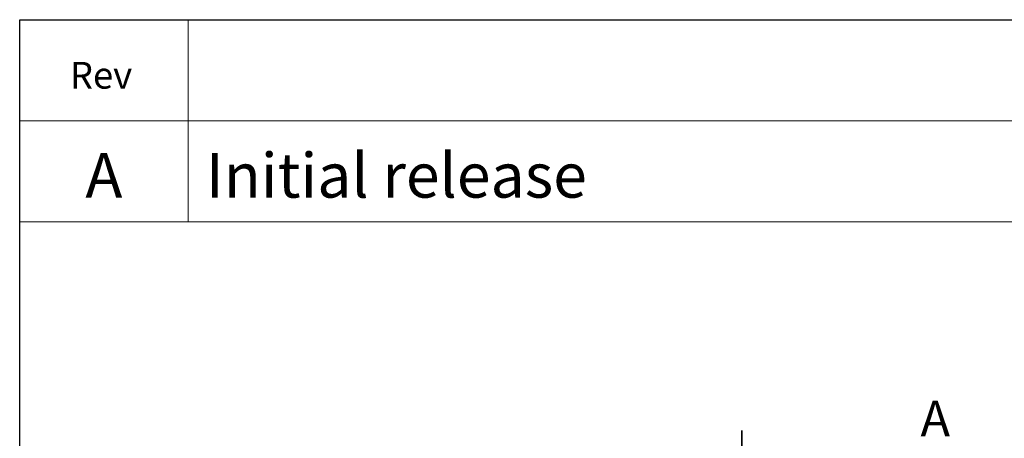
# Model space of a CAD drawing. Units: millimetres. Extents: x 8 to 201, y 4 to 288.
# Drawn here: x 21 to 79, y 263 to 288 of the extents above; entities that cross this region are included whole.
import ezdxf

# ---------------------------------------------------------------- set-up
doc = ezdxf.new("R2010")
doc.units = ezdxf.units.MM
doc.linetypes.add('CENTER', pattern=[10.16, 6.35, -1.27, 1.27, -1.27])
doc.styles.add('SLDTEXTSTYLE0', font='TXT', dxfattribs={"width": 0.7})
doc.styles.add('SLDTEXTSTYLE2', font='TXT', dxfattribs={"width": 0.75})

msp = doc.modelspace()

# ---------------------------------------------------------------- linework, layer by layer
at = {"color": 7, "linetype": 'Continuous', "lineweight": 25}
for p, q in [((21, 4), (21, 288)), ((21, 288), (201, 288))]:
    msp.add_line(p, q, dxfattribs=at)
at = {"color": 7, "linetype": 'Continuous', "lineweight": 18}
for p, q in [((21, 276), (21, 288)), ((21, 288), (201, 288)), ((31, 288), (31, 276)), ((21, 282), (201, 282)), ((21, 276), (201, 276))]:
    msp.add_line(p, q, dxfattribs=at)
at = {"color": 7, "linetype": 'CENTER', "lineweight": 35}
msp.add_line((63.87796, 250.91333), (63.87796, 263.61333), dxfattribs=at)

# ---------------------------------------------------------------- texts
at = {"color": 7, "linetype": 'Continuous', "lineweight": 0}
for s, insert, char_height, attachment_point, style in [('Rev', (25.82825, 285.49602), 1.5875, 2, 'SLDTEXTSTYLE2'), ('A', (25.99972, 280.08482), 2.64583, 2, 'SLDTEXTSTYLE0'), ('Initial release', (32.06088, 280.08482), 2.6458333, 1, 'SLDTEXTSTYLE0')]:
    msp.add_mtext(s, dxfattribs=dict(at, insert=insert, char_height=char_height, attachment_point=attachment_point, style=style))
at = {"color": 7, "linetype": 'Continuous', "insert": (74.4907, 265.38749), "char_height": 2.11667, "attachment_point": 1, "style": 'SLDTEXTSTYLE2'}
msp.add_mtext('A', dxfattribs=at)

doc.saveas('drawing.dxf')
